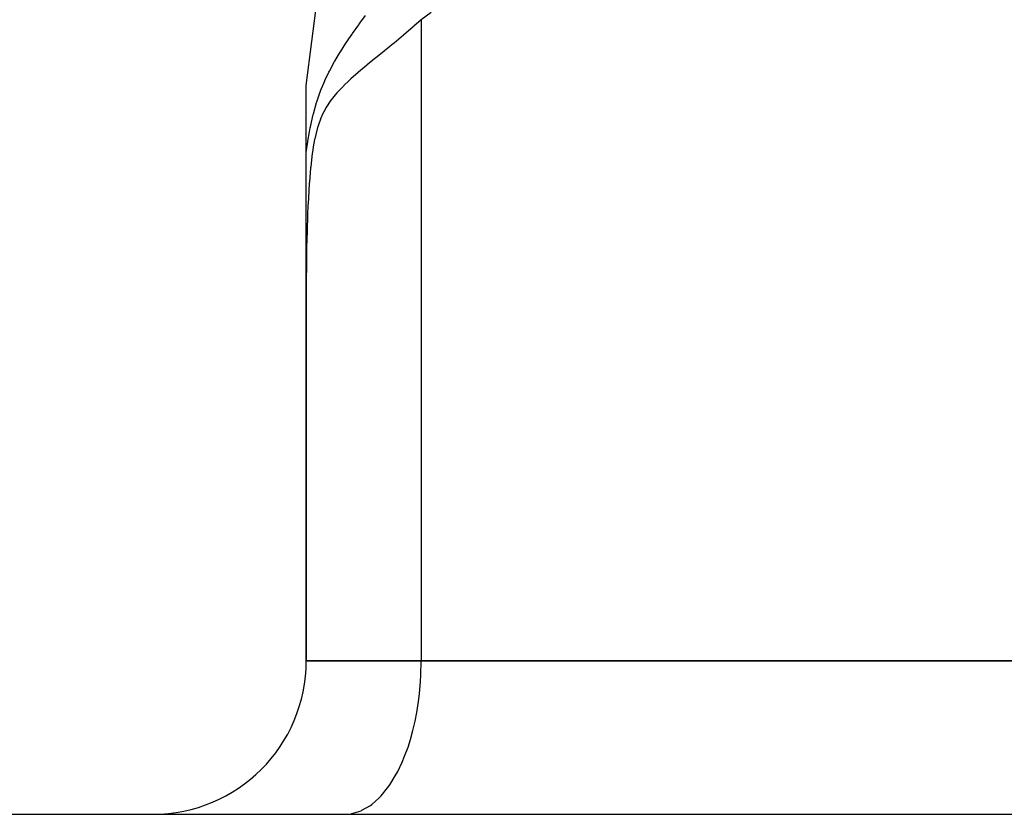
# Model space of a CAD drawing. Extents: x 24 to 889, y -458 to 237.
# Drawn here: x 328 to 354, y 3 to 24 of the extents above; entities that cross this region are included whole.
import ezdxf

# ---------------------------------------------------------------- set-up
doc = ezdxf.new("R2010")
doc.units = 0
doc.linetypes.add('DASHED', pattern=[11.05, 8.7, -2.35])
doc.layers.get('0').update_dxf_attribs({"linetype": 'CONTINUOUS'})
doc.layers.add('NEVIDI', color=4, linetype='DASHED')

msp = doc.modelspace()

# ---------------------------------------------------------------- linework, layer by layer
at = {"color": 2}
for p, q in [((335.86859, 22.452963), (339.07346, 47.634081)), ((335.86859, 20.710136), (335.86859, 22.452963)), ((335.86859, 17.102603), (335.86859, 20.710136)), ((335.86859, 17.102603), (335.86859, 7.452963)), ((335.86859, 7.452963), (335.86859, 17.102603)), ((335.86859, 7.452963), (338.86859, 7.452963)), ((338.86859, 7.452963), (335.86859, 7.452963)), ((338.86859, 7.452963), (367.86859, 7.452963)), ((367.86859, 7.452963), (338.86859, 7.452963)), ((303.184096, 3.452963), (438.553084, 3.452963)), ((339.722764, 3.468074), (339.722764, 3.469709))]:
    msp.add_line(p, q, dxfattribs=at)
msp.add_arc((331.86859, 7.452963), 4, 270, 360, dxfattribs=at)
at = {"layer": 'NEVIDI', "color": 7, "linetype": 'CONTINUOUS'}
for p, q in [((337.264946, 24.074193), (337.414164, 24.278973)), ((338.86859, 24.168416), (338.674939, 23.996564)), ((339.127496, 24.3563), (338.86859, 24.168416)), ((338.86859, 24.168416), (338.86859, 7.452963)), ((337.075465, 23.806915), (337.23662, 24.034831)), ((337.23662, 24.034831), (337.245917, 24.04777)), ((337.245917, 24.04777), (337.264946, 24.074193)), ((338.590935, 23.923548), (338.414464, 23.772812)), ((338.660708, 23.984132), (338.590935, 23.923548)), ((338.674939, 23.996564), (338.660708, 23.984132)), ((336.91353, 23.568526), (336.979018, 23.666342)), ((336.979018, 23.666342), (337.066622, 23.794177)), ((337.066622, 23.794177), (337.075465, 23.806915)), ((338.400535, 23.761054), (338.159738, 23.560477)), ((338.414464, 23.772812), (338.400535, 23.761054)), ((336.760512, 23.330294), (336.905188, 23.555907)), ((336.905188, 23.555907), (336.91353, 23.568526)), ((337.912008, 23.358036), (337.898878, 23.347372)), ((337.994153, 23.424865), (337.912008, 23.358036)), ((338.146135, 23.549278), (337.994153, 23.424865)), ((338.159738, 23.560477), (338.146135, 23.549278)), ((336.616357, 23.089206), (336.710074, 23.248114)), ((336.710074, 23.248114), (336.752606, 23.317548)), ((336.752606, 23.317548), (336.760512, 23.330294)), ((337.661593, 23.154915), (337.456809, 22.987618)), ((337.674154, 23.165115), (337.661593, 23.154915)), ((337.898878, 23.347372), (337.674154, 23.165115)), ((336.481521, 22.842272), (336.609048, 23.076421)), ((336.609048, 23.076421), (336.616357, 23.089206)), ((337.435934, 22.970404), (337.234175, 22.80133)), ((337.447841, 22.980228), (337.435934, 22.970404)), ((337.456809, 22.987618), (337.447841, 22.980228)), ((336.356673, 22.585857), (336.459194, 22.798785)), ((336.459194, 22.798785), (336.474721, 22.829119)), ((336.474721, 22.829119), (336.481521, 22.842272)), ((337.023202, 22.615962), (336.987311, 22.583074)), ((337.033879, 22.625653), (337.023202, 22.615962)), ((337.222754, 22.791568), (337.033879, 22.625653)), ((337.234175, 22.80133), (337.222754, 22.791568)), ((336.24361, 22.316173), (336.350413, 22.572013)), ((336.350413, 22.572013), (336.356673, 22.585857)), ((336.837527, 22.439482), (336.67594, 22.26828)), ((336.84758, 22.449499), (336.837527, 22.439482)), ((336.987311, 22.583074), (336.84758, 22.449499)), ((336.143035, 22.029193), (336.222321, 22.25994)), ((336.222321, 22.25994), (336.23797, 22.301472)), ((336.23797, 22.301472), (336.24361, 22.316173)), ((336.520686, 22.077162), (336.512677, 22.06628)), ((336.592865, 22.170247), (336.520686, 22.077162)), ((336.666922, 22.258034), (336.592865, 22.170247)), ((336.67594, 22.26828), (336.666922, 22.258034)), ((336.054341, 21.716275), (336.137913, 22.012914)), ((336.137913, 22.012914), (336.143035, 22.029193)), ((336.377084, 21.858455), (336.27971, 21.668016)), ((336.383888, 21.8702), (336.377084, 21.858455)), ((336.512677, 22.06628), (336.383888, 21.8702)), ((335.977012, 21.370972), (336.049748, 21.697963)), ((336.049748, 21.697963), (336.054341, 21.716275)), ((336.261072, 21.625527), (336.16907, 21.371219)), ((336.266694, 21.638597), (336.261072, 21.625527)), ((336.27971, 21.668016), (336.266694, 21.638597)), ((335.953344, 21.24701), (335.973108, 21.351197)), ((335.973108, 21.351197), (335.977012, 21.370972)), ((336.164469, 21.355965), (336.090488, 21.059157)), ((336.16907, 21.371219), (336.164469, 21.355965)), ((335.911567, 21.001846), (335.953344, 21.24701)), ((336.090488, 21.059157), (336.086822, 21.041255)), ((335.86859, 20.710136), (335.908371, 20.981597)), ((335.908371, 20.981597), (335.911567, 21.001846)), ((336.052463, 20.852871), (336.030631, 20.709661)), ((336.086822, 21.041255), (336.052463, 20.852871)), ((336.027891, 20.690135), (335.98563, 20.332171)), ((336.030631, 20.709661), (336.027891, 20.690135)), ((335.983405, 20.309757), (335.951448, 19.932805)), ((335.98563, 20.332171), (335.983405, 20.309757)), ((335.94976, 19.909479), (335.925303, 19.518447)), ((335.951448, 19.932805), (335.94976, 19.909479)), ((335.925303, 19.518447), (335.924032, 19.494877)), ((335.914728, 19.309495), (335.90536, 19.095371)), ((335.924032, 19.494877), (335.914728, 19.309495)), ((335.904417, 19.071942), (335.890436, 18.667798)), ((335.90536, 19.095371), (335.904417, 19.071942)), ((335.889743, 18.64415), (335.879732, 18.236869)), ((335.890436, 18.667798), (335.889743, 18.64415)), ((335.879732, 18.236869), (335.879262, 18.21345)), ((335.879262, 18.21345), (335.872748, 17.803537)), ((335.87247, 17.780049), (335.869177, 17.368373)), ((335.872748, 17.803537), (335.87247, 17.780049)), ((335.869077, 17.344798), (335.86859, 17.102603)), ((335.869177, 17.368373), (335.869077, 17.344798)), ((338.860263, 7.088325), (338.86859, 7.452963)), ((338.850587, 6.917474), (338.860263, 7.088325)), ((338.821479, 6.58989), (338.850587, 6.917474)), ((338.796936, 6.391867), (338.821479, 6.58989)), ((338.751626, 6.105109), (338.796936, 6.391867)), ((338.708553, 5.885114), (338.751626, 6.105109)), ((338.651816, 5.641771), (338.708553, 5.885114)), ((338.523639, 5.207244), (338.587045, 5.406587)), ((338.587045, 5.406587), (338.651816, 5.641771)), ((338.434678, 4.965097), (338.523639, 5.207244)), ((338.369133, 4.808443), (338.434678, 4.965097)), ((338.254038, 4.568151), (338.369133, 4.808443)), ((338.048485, 4.223197), (338.190801, 4.451792)), ((338.190801, 4.451792), (338.254038, 4.568151)), ((337.821732, 3.936419), (337.991449, 4.142865)), ((337.991449, 4.142865), (338.048485, 4.223197)), ((337.577827, 3.712919), (337.774186, 3.886511)), ((337.774186, 3.886511), (337.821732, 3.936419)), ((337.321099, 3.55669), (337.542517, 3.686892)), ((337.542517, 3.686892), (337.577827, 3.712919)), ((336.86859, 3.452963), (337.050909, 3.469618)), ((337.050909, 3.469618), (337.056259, 3.470612)), ((337.056259, 3.470612), (337.300127, 3.547185)), ((337.300127, 3.547185), (337.321099, 3.55669))]:
    msp.add_line(p, q, dxfattribs=at)

doc.saveas('drawing.dxf')
